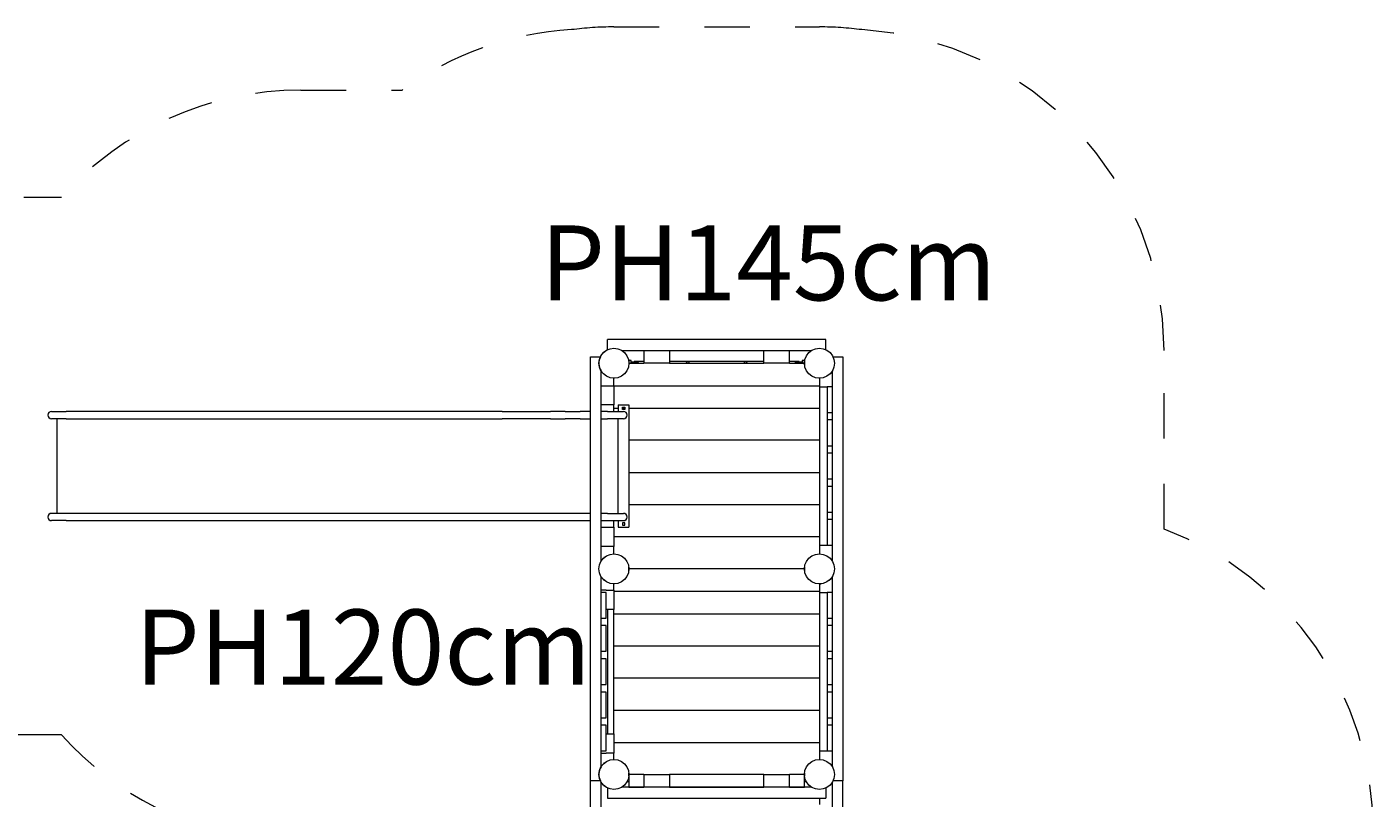
# Model space of a CAD drawing. Units: millimetres. Extents: x 111.2 to 161.3, y 71.7 to 134.4.
# Drawn here: x 128.8 to 160.3, y 90 to 108 of the extents above; entities that cross this region are included whole.
import ezdxf

# ---------------------------------------------------------------- set-up
doc = ezdxf.new("R2010")
doc.units = ezdxf.units.MM
doc.header["$MEASUREMENT"] = 0
for name, pattern in [('AI-Linetype-0', [2.116667, 1.058333, -1.058333]), ('AI-Linetype-1', [2.116667, 1.058333, -1.058333]), ('AI-Linetype-10', [2.116667, 1.058333, -1.058333]), ('AI-Linetype-11', [2.116667, 1.058333, -1.058333]), ('AI-Linetype-12', [2.116667, 1.058333, -1.058333]), ('AI-Linetype-13', [2.116667, 1.058333, -1.058333]), ('AI-Linetype-14', [2.116667, 1.058333, -1.058333]), ('AI-Linetype-5', [2.116667, 1.058333, -1.058333]), ('AI-Linetype-6', [2.116667, 1.058333, -1.058333]), ('AI-Linetype-7', [2.116667, 1.058333, -1.058333]), ('AI-Linetype-8', [2.116667, 1.058333, -1.058333]), ('AI-Linetype-9', [2.116667, 1.058333, -1.058333])]:
    doc.linetypes.add(name, pattern=pattern)
doc.layers.add('Ebene 1', color=7, linetype='Continuous', lineweight=0)

# ---------------------------------------------------------------- blocks, each defined once
blk = doc.blocks.new('Block_0')
at = {"layer": 'Ebene 1', "color": 250, "lineweight": 9}
for p, q in [((147.488, 100.679), (142.388, 100.679)), ((142.388, 100.442), (142.388, 100.679)), ((147.488, 100.442), (147.488, 100.679)), ((142.234, 100.304), (142.29, 100.376)), ((142.27, 100.356), (142.269, 100.355)), ((142.272, 100.352), (142.269, 100.355)), ((142.272, 100.358), (142.27, 100.356)), ((142.275, 100.361), (142.272, 100.358)), ((142.279, 100.365), (142.275, 100.361)), ((142.285, 100.371), (142.279, 100.365)), ((142.29, 100.376), (142.285, 100.371)), ((142.29, 100.376), (142.363, 100.432)), ((142.296, 100.382), (142.29, 100.376)), ((142.301, 100.387), (142.296, 100.382)), ((142.305, 100.391), (142.301, 100.387)), ((142.308, 100.394), (142.305, 100.391)), ((142.311, 100.397), (142.308, 100.394)), ((142.311, 100.397), (142.314, 100.394)), ((142.311, 100.397), (142.311, 100.397)), ((142.363, 100.432), (142.447, 100.467)), ((142.447, 100.467), (142.538, 100.479)), ((142.538, 100.479), (142.628, 100.467)), ((142.628, 100.467), (142.713, 100.432)), ((142.713, 100.432), (142.785, 100.376)), ((142.717, 100.429), (147.158, 100.429)), ((142.785, 100.376), (142.841, 100.304)), ((143.238, 100.429), (143.238, 100.129)), ((143.838, 100.429), (143.838, 100.129)), ((146.038, 100.129), (146.038, 100.429)), ((146.638, 100.129), (146.638, 100.429)), ((147.034, 100.304), (147.09, 100.376)), ((147.09, 100.376), (147.163, 100.432)), ((147.163, 100.432), (147.247, 100.467)), ((147.247, 100.467), (147.338, 100.479)), ((147.338, 100.479), (147.428, 100.467)), ((147.428, 100.467), (147.513, 100.432)), ((147.513, 100.432), (147.585, 100.376)), ((147.585, 100.376), (147.641, 100.304)), ((141.988, 100.279), (142.221, 100.279)), ((141.988, 90.379), (141.988, 100.279)), ((142.188, 100.129), (142.199, 100.219)), ((142.199, 100.038), (142.188, 100.129)), ((142.199, 100.219), (142.234, 100.304)), ((142.234, 99.954), (142.199, 100.038)), ((142.841, 100.304), (142.876, 100.219)), ((142.876, 100.038), (142.841, 99.954)), ((142.876, 100.219), (142.888, 100.129)), ((142.888, 100.129), (142.876, 100.038)), ((142.888, 100.159), (142.884, 100.159)), ((142.891, 100.129), (142.887, 100.133)), ((142.938, 100.194), (142.888, 100.194)), ((142.888, 100.194), (142.888, 100.132)), ((142.888, 100.129), (143.238, 100.129)), ((143.108, 100.154), (142.933, 100.154)), ((142.938, 100.154), (142.938, 100.194)), ((143.238, 100.169), (143.013, 100.169)), ((143.013, 100.169), (143.013, 100.129)), ((143.838, 100.129), (143.238, 100.129)), ((146.038, 100.169), (143.838, 100.169)), ((143.838, 100.129), (146.038, 100.129)), ((146.638, 100.129), (146.038, 100.129)), ((146.863, 100.169), (146.638, 100.169)), ((146.638, 100.129), (146.988, 100.129)), ((146.943, 100.154), (146.768, 100.154)), ((146.863, 100.129), (146.863, 100.169)), ((146.988, 100.194), (146.938, 100.194)), ((146.938, 100.194), (146.938, 100.154)), ((146.988, 100.132), (146.984, 100.129)), ((146.988, 100.129), (146.999, 100.219)), ((146.988, 100.171), (146.988, 100.194)), ((146.988, 100.171), (146.988, 100.17)), ((146.993, 100.171), (146.988, 100.171)), ((146.988, 100.17), (146.988, 100.165)), ((146.988, 100.165), (146.988, 100.159)), ((146.988, 100.159), (146.988, 100.15)), ((146.988, 100.15), (146.988, 100.14)), ((146.988, 100.14), (146.988, 100.129)), ((146.999, 100.038), (146.988, 100.129)), ((146.988, 100.129), (146.988, 100.118)), ((146.988, 100.118), (146.988, 100.107)), ((146.988, 100.107), (146.988, 100.099)), ((146.988, 100.099), (146.988, 100.092)), ((146.988, 100.092), (146.988, 100.088)), ((146.988, 100.088), (146.988, 100.086)), ((146.988, 100.086), (146.993, 100.086)), ((146.999, 100.219), (147.034, 100.304)), ((147.034, 99.954), (146.999, 100.038)), ((147.641, 100.304), (147.676, 100.219)), ((147.676, 100.038), (147.641, 99.954)), ((147.651, 100.279), (147.888, 100.279)), ((147.676, 100.219), (147.688, 100.129)), ((147.688, 100.129), (147.676, 100.038)), ((147.888, 100.279), (147.888, 90.379)), ((142.29, 99.881), (142.234, 99.954)), ((142.238, 95.508), (142.238, 99.948)), ((142.363, 99.825), (142.29, 99.881)), ((142.447, 99.79), (142.363, 99.825)), ((142.538, 99.779), (142.447, 99.79)), ((142.533, 99.779), (142.538, 99.775)), ((142.628, 99.79), (142.538, 99.779)), ((142.538, 99.604), (142.538, 99.779)), ((142.713, 99.825), (142.628, 99.79)), ((142.785, 99.881), (142.713, 99.825)), ((142.841, 99.954), (142.785, 99.881)), ((147.09, 99.881), (147.034, 99.954)), ((147.163, 99.825), (147.09, 99.881)), ((147.247, 99.79), (147.163, 99.825)), ((147.338, 99.779), (147.247, 99.79)), ((147.428, 99.79), (147.338, 99.779)), ((147.338, 99.775), (147.342, 99.779)), ((147.338, 99.779), (147.338, 99.604)), ((147.513, 99.825), (147.428, 99.79)), ((147.585, 99.881), (147.513, 99.825)), ((147.641, 99.954), (147.585, 99.881)), ((147.638, 99.95), (147.638, 95.508)), ((142.238, 99.604), (142.538, 99.604)), ((142.538, 99.604), (142.538, 99.154)), ((142.538, 99.604), (147.338, 99.604)), ((147.338, 99.604), (147.338, 99.579)), ((147.338, 99.579), (147.338, 95.879)), ((147.338, 99.579), (147.518, 99.579)), ((147.518, 99.579), (147.518, 98.979)), ((147.638, 99.579), (147.518, 99.579)), ((142.538, 99.154), (142.238, 99.154)), ((142.538, 99.079), (142.538, 99.154)), ((142.538, 99.079), (142.638, 99.079)), ((142.538, 99.004), (142.538, 99.079)), ((142.638, 99.154), (142.888, 99.154)), ((142.638, 99.154), (142.638, 99.004)), ((142.735, 99.051), (142.735, 99.106)), ((142.735, 99.106), (142.79, 99.106)), ((142.735, 99.079), (142.79, 99.079)), ((142.79, 99.106), (142.79, 99.051)), ((142.888, 99.154), (142.888, 96.304)), ((142.888, 99.079), (147.338, 99.079)), ((129.4, 99.004), (129.743, 99.004)), ((129.4, 98.834), (129.401, 98.834)), ((129.743, 98.834), (129.4, 98.834)), ((129.402, 99.004), (129.401, 99.004)), ((129.522, 98.834), (129.522, 96.624)), ((132.133, 99.004), (129.743, 99.004)), ((129.743, 98.834), (132.133, 98.834)), ((133.301, 99.004), (132.133, 99.004)), ((132.133, 98.834), (133.301, 98.834)), ((139.929, 99.004), (133.301, 99.004)), ((133.301, 98.834), (139.929, 98.834)), ((139.929, 99.004), (141.055, 99.004)), ((141.055, 98.834), (139.929, 98.834)), ((141.396, 99.004), (141.055, 99.004)), ((141.055, 98.834), (141.398, 98.834)), ((141.398, 99.004), (141.75, 99.004)), ((141.75, 98.834), (141.398, 98.834)), ((141.988, 99.004), (141.75, 99.004)), ((141.75, 98.834), (141.988, 98.834)), ((142.388, 99.004), (142.238, 99.004)), ((142.238, 98.834), (142.388, 98.834)), ((142.388, 99.004), (142.763, 99.004)), ((142.763, 98.834), (142.388, 98.834)), ((142.629, 98.834), (142.629, 96.624)), ((142.79, 99.051), (142.735, 99.051)), ((147.518, 98.979), (147.638, 98.979)), ((147.518, 98.979), (147.518, 98.804)), ((147.638, 98.804), (147.518, 98.804)), ((147.518, 98.804), (147.518, 98.204)), ((147.338, 98.329), (142.888, 98.329)), ((147.518, 98.204), (147.638, 98.204)), ((147.518, 98.204), (147.518, 98.029)), ((147.518, 98.029), (147.518, 97.429)), ((147.638, 98.029), (147.518, 98.029)), ((142.888, 97.579), (147.338, 97.579)), ((147.518, 97.429), (147.638, 97.429)), ((147.518, 97.429), (147.518, 97.254)), ((147.638, 97.254), (147.518, 97.254)), ((147.518, 97.254), (147.518, 96.654)), ((129.743, 96.624), (129.4, 96.624)), ((129.402, 96.624), (129.401, 96.624)), ((132.133, 96.624), (129.743, 96.624)), ((133.301, 96.624), (132.133, 96.624)), ((139.929, 96.624), (133.301, 96.624)), ((141.055, 96.624), (139.929, 96.624)), ((141.398, 96.624), (141.055, 96.624)), ((141.75, 96.624), (141.398, 96.624)), ((141.988, 96.624), (141.75, 96.624)), ((142.388, 96.624), (142.238, 96.624)), ((142.388, 96.624), (142.763, 96.624)), ((142.888, 96.829), (147.338, 96.829)), ((147.518, 96.654), (147.638, 96.654)), ((147.518, 96.654), (147.518, 96.479)), ((129.4, 96.454), (129.401, 96.454)), ((129.743, 96.454), (129.4, 96.454)), ((129.743, 96.454), (132.133, 96.454)), ((132.133, 96.454), (133.301, 96.454)), ((133.301, 96.454), (139.929, 96.454)), ((139.929, 96.454), (141.055, 96.454)), ((141.055, 96.454), (141.396, 96.454)), ((141.398, 96.454), (141.75, 96.454)), ((141.75, 96.454), (141.988, 96.454)), ((142.238, 96.454), (142.388, 96.454)), ((142.238, 96.304), (142.538, 96.304)), ((142.388, 96.454), (142.763, 96.454)), ((142.538, 96.304), (142.538, 96.454)), ((142.538, 96.304), (142.538, 95.854)), ((142.638, 96.454), (142.638, 96.304)), ((142.638, 96.304), (142.888, 96.304)), ((142.79, 96.406), (142.735, 96.406)), ((142.735, 96.406), (142.735, 96.351)), ((142.735, 96.351), (142.79, 96.351)), ((142.79, 96.351), (142.79, 96.406)), ((147.638, 96.479), (147.518, 96.479)), ((147.518, 96.479), (147.518, 95.879)), ((147.338, 96.079), (142.538, 96.079)), ((142.538, 95.854), (142.238, 95.854)), ((142.29, 95.576), (142.363, 95.632)), ((142.311, 95.597), (142.308, 95.594)), ((142.311, 95.597), (142.314, 95.594)), ((142.311, 95.597), (142.311, 95.597)), ((142.363, 95.632), (142.447, 95.667)), ((142.447, 95.667), (142.538, 95.679)), ((142.538, 95.682), (142.533, 95.678)), ((142.538, 95.679), (142.538, 95.854)), ((142.538, 95.679), (142.628, 95.667)), ((142.628, 95.667), (142.713, 95.632)), ((142.713, 95.632), (142.785, 95.576)), ((147.09, 95.576), (147.163, 95.632)), ((147.163, 95.632), (147.247, 95.667)), ((147.247, 95.667), (147.338, 95.679)), ((147.338, 95.879), (147.338, 95.679)), ((147.338, 95.879), (147.518, 95.879)), ((147.342, 95.678), (147.338, 95.682)), ((147.338, 95.679), (147.428, 95.667)), ((147.428, 95.667), (147.513, 95.632)), ((147.513, 95.632), (147.585, 95.576)), ((147.518, 95.879), (147.638, 95.879)), ((142.188, 95.329), (142.199, 95.419)), ((142.199, 95.238), (142.188, 95.329)), ((142.199, 95.419), (142.234, 95.504)), ((142.234, 95.504), (142.29, 95.576)), ((142.27, 95.556), (142.269, 95.555)), ((142.272, 95.552), (142.269, 95.555)), ((142.272, 95.558), (142.27, 95.556)), ((142.275, 95.561), (142.272, 95.558)), ((142.279, 95.565), (142.275, 95.561)), ((142.285, 95.571), (142.279, 95.565)), ((142.29, 95.576), (142.285, 95.571)), ((142.296, 95.582), (142.29, 95.576)), ((142.301, 95.587), (142.296, 95.582)), ((142.305, 95.591), (142.301, 95.587)), ((142.308, 95.594), (142.305, 95.591)), ((142.785, 95.576), (142.841, 95.504)), ((142.841, 95.504), (142.876, 95.419)), ((142.876, 95.419), (142.888, 95.329)), ((142.888, 95.329), (142.876, 95.238)), ((142.888, 95.371), (142.882, 95.371)), ((142.882, 95.286), (142.888, 95.286)), ((142.888, 95.37), (142.888, 95.371)), ((142.888, 95.365), (142.888, 95.37)), ((142.888, 95.359), (142.888, 95.365)), ((142.888, 95.35), (142.888, 95.359)), ((142.888, 95.34), (142.888, 95.35)), ((142.888, 95.329), (142.888, 95.34)), ((142.888, 95.318), (142.888, 95.329)), ((142.888, 95.325), (142.891, 95.329)), ((146.988, 95.329), (142.888, 95.329)), ((142.888, 95.307), (142.888, 95.318)), ((142.888, 95.299), (142.888, 95.307)), ((142.888, 95.292), (142.888, 95.299)), ((142.888, 95.288), (142.888, 95.292)), ((142.888, 95.286), (142.888, 95.288)), ((146.984, 95.329), (146.988, 95.325)), ((146.988, 95.329), (146.999, 95.419)), ((146.988, 95.371), (146.988, 95.37)), ((146.993, 95.371), (146.988, 95.371)), ((146.988, 95.37), (146.988, 95.365)), ((146.988, 95.365), (146.988, 95.359)), ((146.988, 95.359), (146.988, 95.35)), ((146.988, 95.35), (146.988, 95.34)), ((146.988, 95.34), (146.988, 95.329)), ((146.999, 95.238), (146.988, 95.329)), ((146.988, 95.329), (146.988, 95.318)), ((146.988, 95.318), (146.988, 95.307)), ((146.988, 95.307), (146.988, 95.299)), ((146.988, 95.299), (146.988, 95.292)), ((146.988, 95.292), (146.988, 95.288)), ((146.988, 95.288), (146.988, 95.286)), ((146.988, 95.286), (146.993, 95.286)), ((146.999, 95.419), (147.034, 95.504)), ((147.034, 95.504), (147.09, 95.576)), ((147.585, 95.576), (147.641, 95.504)), ((147.641, 95.504), (147.676, 95.419)), ((147.676, 95.419), (147.688, 95.329)), ((147.688, 95.329), (147.676, 95.238)), ((142.234, 95.154), (142.199, 95.238)), ((142.29, 95.081), (142.234, 95.154)), ((142.238, 90.709), (142.238, 95.15)), ((142.269, 95.102), (142.272, 95.105)), ((142.269, 95.102), (142.27, 95.102)), ((142.27, 95.102), (142.272, 95.099)), ((142.272, 95.099), (142.275, 95.096)), ((142.275, 95.096), (142.279, 95.092)), ((142.279, 95.092), (142.285, 95.087)), ((142.285, 95.087), (142.29, 95.081)), ((142.363, 95.025), (142.29, 95.081)), ((142.29, 95.081), (142.296, 95.076)), ((142.296, 95.076), (142.301, 95.07)), ((142.301, 95.07), (142.305, 95.066)), ((142.305, 95.066), (142.308, 95.063)), ((142.308, 95.063), (142.311, 95.061)), ((142.314, 95.063), (142.311, 95.06)), ((142.311, 95.061), (142.311, 95.06)), ((142.447, 94.99), (142.363, 95.025)), ((142.538, 94.979), (142.447, 94.99)), ((142.533, 94.979), (142.538, 94.975)), ((142.628, 94.99), (142.538, 94.979)), ((142.538, 94.829), (142.538, 94.979)), ((142.713, 95.025), (142.628, 94.99)), ((142.785, 95.081), (142.713, 95.025)), ((142.841, 95.154), (142.785, 95.081)), ((142.876, 95.238), (142.841, 95.154)), ((147.034, 95.154), (146.999, 95.238)), ((147.09, 95.081), (147.034, 95.154)), ((147.163, 95.025), (147.09, 95.081)), ((147.247, 94.99), (147.163, 95.025)), ((147.338, 94.979), (147.247, 94.99)), ((147.428, 94.99), (147.338, 94.979)), ((147.338, 94.975), (147.342, 94.979)), ((147.338, 94.979), (147.338, 94.804)), ((147.341, 94.979), (147.349, 94.979)), ((147.349, 94.979), (147.359, 94.979)), ((147.359, 94.979), (147.368, 94.979)), ((147.368, 94.979), (147.374, 94.979)), ((147.374, 94.979), (147.379, 94.979)), ((147.379, 94.979), (147.38, 94.979)), ((147.38, 94.979), (147.38, 94.984)), ((147.513, 95.025), (147.428, 94.99)), ((147.585, 95.081), (147.513, 95.025)), ((147.564, 95.06), (147.561, 95.063)), ((147.564, 95.061), (147.567, 95.063)), ((147.564, 95.06), (147.564, 95.061)), ((147.567, 95.063), (147.57, 95.066)), ((147.57, 95.066), (147.574, 95.07)), ((147.574, 95.07), (147.579, 95.076)), ((147.579, 95.076), (147.585, 95.081)), ((147.641, 95.154), (147.585, 95.081)), ((147.585, 95.081), (147.59, 95.087)), ((147.59, 95.087), (147.596, 95.092)), ((147.596, 95.092), (147.6, 95.096)), ((147.6, 95.096), (147.603, 95.099)), ((147.603, 95.105), (147.606, 95.102)), ((147.603, 95.099), (147.605, 95.102)), ((147.605, 95.102), (147.606, 95.102)), ((147.638, 95.15), (147.638, 90.708)), ((147.676, 95.238), (147.641, 95.154)), ((142.358, 94.829), (142.238, 94.829)), ((142.358, 94.779), (142.238, 94.779)), ((142.358, 94.829), (142.538, 94.829)), ((142.358, 94.179), (142.358, 94.779)), ((142.538, 94.829), (142.538, 94.379)), ((147.338, 94.804), (142.538, 94.804)), ((147.338, 94.804), (147.338, 94.779)), ((147.338, 94.779), (147.338, 91.079)), ((147.338, 94.779), (147.518, 94.779)), ((147.518, 94.779), (147.518, 94.179)), ((147.638, 94.779), (147.518, 94.779)), ((142.538, 94.379), (142.358, 94.379)), ((142.398, 91.479), (142.398, 94.379)), ((142.538, 94.279), (142.538, 94.379)), ((142.238, 94.179), (142.358, 94.179)), ((142.538, 94.279), (147.338, 94.279)), ((142.538, 93.529), (142.538, 94.279)), ((147.518, 94.179), (147.638, 94.179)), ((147.518, 94.179), (147.518, 94.004)), ((142.358, 94.004), (142.238, 94.004)), ((142.358, 93.404), (142.358, 94.004)), ((147.638, 94.004), (147.518, 94.004)), ((147.518, 94.004), (147.518, 93.404)), ((142.238, 93.404), (142.358, 93.404)), ((142.538, 93.529), (147.338, 93.529)), ((142.538, 92.779), (142.538, 93.529)), ((147.518, 93.404), (147.638, 93.404)), ((147.518, 93.404), (147.518, 93.229)), ((142.358, 93.229), (142.238, 93.229)), ((142.358, 92.629), (142.358, 93.229)), ((147.518, 93.229), (147.518, 92.629)), ((147.638, 93.229), (147.518, 93.229)), ((147.338, 92.779), (142.538, 92.779)), ((142.538, 92.029), (142.538, 92.779)), ((142.238, 92.629), (142.358, 92.629)), ((142.358, 92.454), (142.238, 92.454)), ((142.358, 91.854), (142.358, 92.454)), ((147.518, 92.629), (147.638, 92.629)), ((147.518, 92.629), (147.518, 92.454)), ((147.638, 92.454), (147.518, 92.454)), ((147.518, 92.454), (147.518, 91.854)), ((142.238, 91.854), (142.358, 91.854)), ((142.538, 92.029), (147.338, 92.029)), ((142.538, 91.479), (142.538, 92.029)), ((147.518, 91.854), (147.638, 91.854)), ((147.518, 91.854), (147.518, 91.679)), ((142.358, 91.679), (142.238, 91.679)), ((142.358, 91.079), (142.358, 91.679)), ((147.638, 91.679), (147.518, 91.679)), ((147.518, 91.679), (147.518, 91.079)), ((142.358, 91.479), (142.538, 91.479)), ((142.538, 91.479), (142.538, 91.029)), ((142.538, 91.279), (147.338, 91.279)), ((142.238, 91.079), (142.358, 91.079)), ((142.238, 91.029), (142.358, 91.029)), ((142.538, 91.029), (142.358, 91.029)), ((142.538, 90.882), (142.533, 90.878)), ((142.538, 90.879), (142.538, 91.029)), ((147.338, 91.079), (147.338, 90.879)), ((147.338, 91.079), (147.518, 91.079)), ((147.342, 90.878), (147.338, 90.882)), ((147.518, 91.079), (147.638, 91.079)), ((142.188, 90.529), (142.199, 90.619)), ((142.199, 90.619), (142.234, 90.704)), ((142.234, 90.704), (142.29, 90.776)), ((142.238, 90.708), (142.238, 90.709)), ((142.27, 90.756), (142.269, 90.755)), ((142.272, 90.752), (142.269, 90.755)), ((142.272, 90.758), (142.27, 90.756)), ((142.275, 90.761), (142.272, 90.758)), ((142.279, 90.765), (142.275, 90.761)), ((142.285, 90.771), (142.279, 90.765)), ((142.29, 90.776), (142.285, 90.771)), ((142.29, 90.776), (142.363, 90.832)), ((142.296, 90.782), (142.29, 90.776)), ((142.301, 90.787), (142.296, 90.782)), ((142.305, 90.791), (142.301, 90.787)), ((142.308, 90.794), (142.305, 90.791)), ((142.311, 90.797), (142.308, 90.794)), ((142.311, 90.797), (142.314, 90.794)), ((142.311, 90.797), (142.311, 90.797)), ((142.363, 90.832), (142.447, 90.867)), ((142.447, 90.867), (142.538, 90.879)), ((142.538, 90.879), (142.628, 90.867)), ((142.628, 90.867), (142.713, 90.832)), ((142.713, 90.832), (142.785, 90.776)), ((142.785, 90.776), (142.841, 90.704)), ((142.841, 90.704), (142.876, 90.619)), ((142.876, 90.619), (142.888, 90.529)), ((146.988, 90.529), (146.999, 90.619)), ((146.999, 90.619), (147.034, 90.704)), ((147.034, 90.704), (147.09, 90.776)), ((147.09, 90.776), (147.163, 90.832)), ((147.163, 90.832), (147.247, 90.867)), ((147.247, 90.867), (147.338, 90.879)), ((147.338, 90.879), (147.428, 90.867)), ((147.428, 90.867), (147.513, 90.832)), ((147.513, 90.832), (147.585, 90.776)), ((147.585, 90.776), (147.641, 90.704)), ((147.641, 90.704), (147.676, 90.619)), ((147.676, 90.619), (147.688, 90.529)), ((142.221, 90.379), (141.988, 90.379)), ((141.988, 85.579), (141.988, 90.379)), ((142.199, 90.438), (142.188, 90.529)), ((142.234, 90.354), (142.199, 90.438)), ((142.224, 90.379), (142.221, 90.379)), ((142.29, 90.281), (142.234, 90.354)), ((142.238, 85.908), (142.238, 90.35)), ((142.269, 90.302), (142.272, 90.305)), ((142.269, 90.302), (142.27, 90.302)), ((142.27, 90.302), (142.272, 90.299)), ((142.272, 90.299), (142.275, 90.296)), ((142.275, 90.296), (142.279, 90.292)), ((142.279, 90.292), (142.285, 90.287)), ((142.285, 90.287), (142.29, 90.281)), ((142.363, 90.225), (142.29, 90.281)), ((142.29, 90.281), (142.296, 90.276)), ((142.296, 90.276), (142.301, 90.27)), ((142.301, 90.27), (142.305, 90.266)), ((142.305, 90.266), (142.308, 90.263)), ((142.308, 90.263), (142.311, 90.261)), ((142.314, 90.263), (142.311, 90.26)), ((142.311, 90.261), (142.311, 90.26)), ((142.785, 90.281), (142.713, 90.225)), ((142.841, 90.354), (142.785, 90.281)), ((142.876, 90.438), (142.841, 90.354)), ((142.888, 90.354), (142.841, 90.354)), ((142.888, 90.529), (142.876, 90.438)), ((142.887, 90.559), (142.884, 90.559)), ((142.887, 90.499), (142.884, 90.499)), ((142.887, 90.558), (142.887, 90.559)), ((142.887, 90.555), (142.887, 90.558)), ((142.887, 90.55), (142.887, 90.555)), ((142.887, 90.544), (142.887, 90.55)), ((142.887, 90.536), (142.887, 90.544)), ((142.887, 90.531), (142.887, 90.536)), ((142.887, 90.521), (142.887, 90.526)), ((142.887, 90.525), (142.888, 90.525)), ((142.887, 90.514), (142.887, 90.521)), ((142.887, 90.507), (142.887, 90.514)), ((142.887, 90.503), (142.887, 90.507)), ((142.887, 90.5), (142.887, 90.503)), ((142.887, 90.499), (142.887, 90.5)), ((143.238, 90.529), (142.888, 90.529)), ((142.888, 90.529), (142.888, 90.234)), ((143.238, 90.529), (143.838, 90.529)), ((143.238, 90.529), (143.238, 90.229)), ((146.038, 90.529), (143.838, 90.529)), ((143.838, 90.529), (143.838, 90.229)), ((146.038, 90.529), (146.638, 90.529)), ((146.038, 90.229), (146.038, 90.529)), ((146.988, 90.529), (146.638, 90.529)), ((146.638, 90.229), (146.638, 90.529)), ((146.988, 90.559), (146.991, 90.559)), ((146.988, 90.559), (146.988, 90.558)), ((146.988, 90.558), (146.988, 90.555)), ((146.988, 90.555), (146.988, 90.55)), ((146.988, 90.55), (146.988, 90.544)), ((146.988, 90.544), (146.988, 90.536)), ((146.988, 90.536), (146.988, 90.531)), ((146.999, 90.438), (146.988, 90.529)), ((146.988, 90.234), (146.988, 90.529)), ((146.988, 90.526), (146.988, 90.521)), ((146.988, 90.525), (146.988, 90.525)), ((146.988, 90.521), (146.988, 90.514)), ((146.988, 90.514), (146.988, 90.507)), ((146.988, 90.507), (146.988, 90.503)), ((146.988, 90.503), (146.988, 90.5)), ((146.988, 90.5), (146.988, 90.499)), ((146.988, 90.499), (146.991, 90.499)), ((147.034, 90.354), (146.988, 90.354)), ((147.034, 90.354), (146.999, 90.438)), ((147.09, 90.281), (147.034, 90.354)), ((147.163, 90.225), (147.09, 90.281)), ((147.585, 90.281), (147.513, 90.225)), ((147.641, 90.354), (147.585, 90.281)), ((147.638, 90.35), (147.638, 85.908)), ((147.676, 90.438), (147.641, 90.354)), ((147.888, 90.379), (147.651, 90.379)), ((147.688, 90.529), (147.676, 90.438)), ((147.888, 85.579), (147.888, 90.379)), ((142.447, 90.19), (142.363, 90.225)), ((142.388, 90.215), (142.388, 89.979)), ((142.388, 89.979), (147.488, 89.979)), ((142.538, 90.179), (142.447, 90.19)), ((142.628, 90.19), (142.538, 90.179)), ((142.713, 90.225), (142.628, 90.19)), ((147.158, 90.229), (142.717, 90.229)), ((142.888, 90.234), (143.238, 90.234)), ((143.838, 90.234), (146.038, 90.234)), ((146.638, 90.234), (146.988, 90.234)), ((147.247, 90.19), (147.163, 90.225)), ((147.338, 90.179), (147.247, 90.19)), ((147.428, 90.19), (147.338, 90.179)), ((147.338, 89.979), (147.338, 89.829)), ((147.513, 90.225), (147.428, 90.19)), ((147.488, 90.215), (147.488, 89.979))]:
    blk.add_line(p, q, dxfattribs=at)
for points in [[(142.933, 100.154), (142.934, 100.149), (142.935, 100.144), (142.936, 100.139), (142.936, 100.134), (142.937, 100.129)], [(143.052, 100.154), (143.049, 100.149), (143.046, 100.145), (143.044, 100.139), (143.043, 100.134), (143.043, 100.129)], [(143.104, 100.129), (143.104, 100.134), (143.105, 100.139), (143.106, 100.144), (143.106, 100.149), (143.108, 100.154)], [(144.263, 100.168), (144.25, 100.164), (144.239, 100.156), (144.23, 100.146), (144.227, 100.14), (144.224, 100.134), (144.223, 100.129)], [(144.302, 100.129), (144.301, 100.134), (144.298, 100.14), (144.295, 100.146), (144.286, 100.156), (144.275, 100.164), (144.263, 100.168)], [(145.613, 100.168), (145.6, 100.164), (145.589, 100.156), (145.58, 100.146), (145.577, 100.14), (145.574, 100.134), (145.573, 100.129)], [(145.652, 100.129), (145.651, 100.134), (145.648, 100.14), (145.645, 100.146), (145.636, 100.156), (145.625, 100.164), (145.613, 100.168)], [(146.768, 100.154), (146.769, 100.149), (146.77, 100.144), (146.77, 100.139), (146.771, 100.134), (146.771, 100.129)], [(146.833, 100.129), (146.832, 100.134), (146.831, 100.139), (146.829, 100.145), (146.826, 100.149), (146.823, 100.154)], [(146.943, 100.154), (146.941, 100.149), (146.94, 100.144), (146.939, 100.139), (146.939, 100.134), (146.938, 100.129)]]:
    blk.add_lwpolyline(points, dxfattribs=at)
for points in [[(142.221, 100.279), (142.171, 100.173), (142.177, 100.049), (142.238, 99.948)], [(142.238, 90.709), (142.177, 90.608), (142.171, 90.484), (142.221, 90.379)]]:
    blk.add_open_spline(points, degree=3, dxfattribs=at)
for points, knots in [([(129.4, 99.004), (129.353, 99.004), (129.315, 98.966), (129.315, 98.919), (129.315, 98.872), (129.353, 98.834), (129.4, 98.834)], [0, 0, 0, 0, 1, 1, 1, 2, 2, 2, 2]), ([(142.763, 98.834), (142.809, 98.834), (142.848, 98.872), (142.848, 98.919), (142.848, 98.966), (142.809, 99.004), (142.763, 99.004), (142.763, 99.004), (142.763, 99.004), (142.763, 99.004)], [0, 0, 0, 0, 1, 1, 1, 2, 2, 2, 3, 3, 3, 3]), ([(129.4, 96.624), (129.353, 96.624), (129.315, 96.586), (129.315, 96.539), (129.315, 96.492), (129.353, 96.454), (129.4, 96.454)], [0, 0, 0, 0, 1, 1, 1, 2, 2, 2, 2]), ([(142.763, 96.454), (142.809, 96.454), (142.848, 96.492), (142.848, 96.539), (142.848, 96.586), (142.809, 96.624), (142.763, 96.624)], [0, 0, 0, 0, 1, 1, 1, 2, 2, 2, 2])]:
    blk.add_open_spline(points, degree=3, knots=knots, dxfattribs=at)
blk = doc.blocks.new('Block_1')
at = {"layer": 'Ebene 1', "color": 250, "linetype": 'AI-Linetype-10', "lineweight": 18}
blk.add_line((142.538, 107.979), (147.338, 107.979), dxfattribs=at)
at = {"layer": 'Ebene 1', "color": 250, "linetype": 'AI-Linetype-7', "lineweight": 18}
blk.add_line((135.222, 106.504), (137.589, 106.504), dxfattribs=at)
at = {"layer": 'Ebene 1', "color": 250, "linetype": 'AI-Linetype-5', "lineweight": 18}
blk.add_line((124.522, 104.004), (129.632, 104.004), dxfattribs=at)
at = {"layer": 'Ebene 1', "color": 250, "linetype": 'AI-Linetype-13', "lineweight": 18}
blk.add_line((155.388, 96.257), (155.388, 100.429), dxfattribs=at)
at = {"layer": 'Ebene 1', "color": 250, "linetype": 'AI-Linetype-1', "lineweight": 18}
blk.add_line((129.632, 91.454), (124.522, 91.454), dxfattribs=at)
at = {"layer": 'Ebene 1', "color": 250, "linetype": 'AI-Linetype-8', "lineweight": 18}
blk.add_open_spline([(141.544, 107.915), (140.118, 107.831), (138.746, 107.341), (137.589, 106.504)], degree=3, dxfattribs=at)
at = {"layer": 'Ebene 1', "color": 250, "linetype": 'AI-Linetype-9', "lineweight": 18}
blk.add_open_spline([(142.538, 107.979), (142.205, 107.979), (141.873, 107.957), (141.544, 107.915)], degree=3, dxfattribs=at)
at = {"layer": 'Ebene 1', "color": 250, "linetype": 'AI-Linetype-11', "lineweight": 18}
blk.add_open_spline([(148.331, 107.915), (148.002, 107.957), (147.67, 107.979), (147.338, 107.979)], degree=3, dxfattribs=at)
at = {"layer": 'Ebene 1', "color": 250, "linetype": 'AI-Linetype-12', "lineweight": 18}
blk.add_open_spline([(155.388, 100.429), (155.388, 104.398), (152.294, 107.681), (148.331, 107.915)], degree=3, dxfattribs=at)
at = {"layer": 'Ebene 1', "color": 250, "linetype": 'AI-Linetype-6', "lineweight": 18}
blk.add_open_spline([(135.222, 106.504), (133.088, 106.504), (131.055, 105.594), (129.632, 104.004)], degree=3, dxfattribs=at)
at = {"layer": 'Ebene 1', "color": 250, "linetype": 'AI-Linetype-14', "lineweight": 18}
blk.add_open_spline([(160.271, 89.229), (160.271, 92.361), (158.324, 95.164), (155.388, 96.257)], degree=3, dxfattribs=at)
at = {"layer": 'Ebene 1', "color": 250, "linetype": 'AI-Linetype-0', "lineweight": 18}
blk.add_open_spline([(129.632, 91.454), (130.885, 90.053), (132.617, 89.174), (134.488, 88.99)], degree=3, dxfattribs=at)

msp = doc.modelspace()

# ---------------------------------------------------------------- block references
at = {"layer": 'Ebene 1'}
for name in ['Block_1', 'Block_0']:
    msp.add_blockref(name, (0, 0), dxfattribs=at)

# ---------------------------------------------------------------- texts
at = {"layer": 'Ebene 1', "char_height": 0.2, "attachment_point": 7}
for s, insert in [('\\C7;\\FVAGRounded Lt Normal|b0|i0|c1;\\H1.750000;\\W1.000000;PH145cm', (140.818, 101.597)), ('\\C7;\\FVAGRounded Lt Normal|b0|i0|c1;\\H1.750000;\\W1.000000;PH120cm', (131.351, 92.629))]:
    msp.add_mtext(s, dxfattribs=dict(at, insert=insert))

doc.saveas('drawing.dxf')
